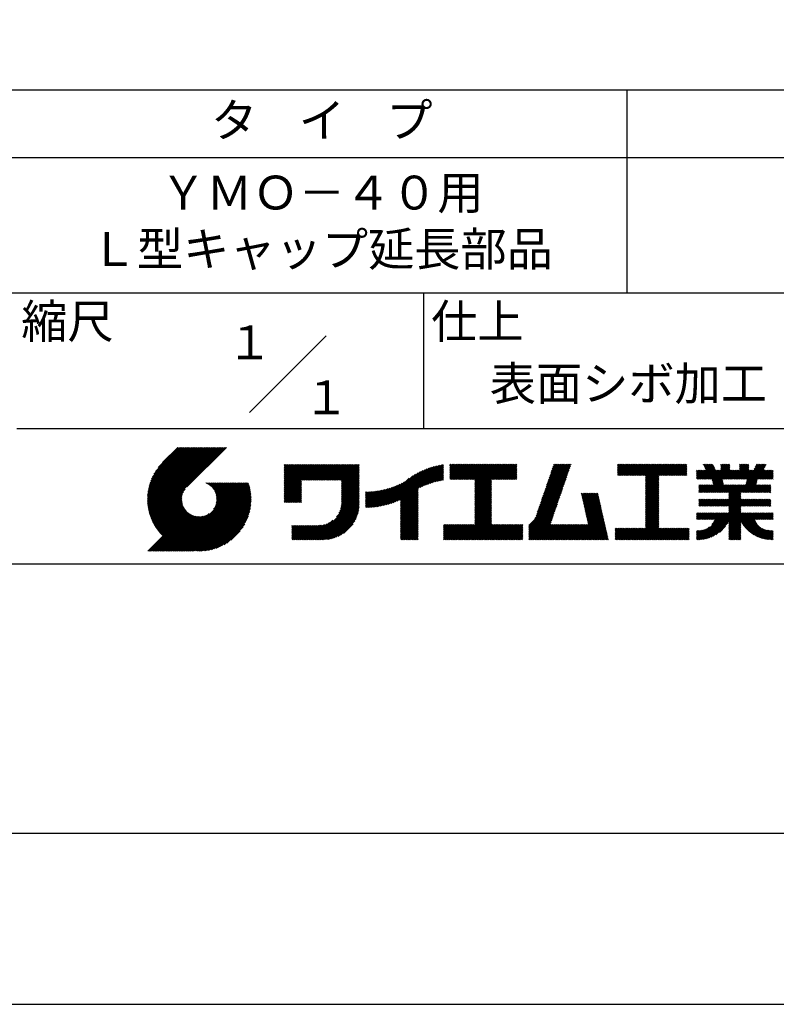
# Model space of a CAD drawing. Extents: x 0 to 210, y 0 to 297.
# Drawn here: x 110 to 166, y 0 to 73 of the extents above; entities that cross this region are included whole.
import ezdxf

# ---------------------------------------------------------------- set-up
doc = ezdxf.new("R2010")
doc.units = 0
doc.header["$LTSCALE"] = 0.4
doc.layers.get('DEFPOINTS').update_dxf_attribs({"linetype": 'CONTINUOUS'})
doc.layers.add('TITLE', color=7, linetype='CONTINUOUS')
doc.styles.get("Standard").update_dxf_attribs({"font": 'romans.shx', "bigfont": 'bigfont.shx'})

msp = doc.modelspace()

# ---------------------------------------------------------------- linework, layer by layer
at = {"layer": 'DEFPOINTS', "ltscale": 20}
msp.add_lwpolyline([(0, 0), (210, 0), (210, 297), (0, 297)], close=True, dxfattribs=at)
at = {"layer": 'TITLE'}
for p, q in [((20, 67.5), (199.75, 67.5)), ((154.875, 67.5), (154.875, 52.5)), ((20, 62.5), (199.75, 62.5)), ((20, 52.5), (199.75, 52.5)), ((139.875, 52.5), (139.875, 42.5)), ((127.047, 43.672), (132.703, 49.328)), ((109.875, 42.5), (199.75, 42.5)), ((119.501, 37.248), (123.356, 41.104)), ((119.501, 37.336), (123.269, 41.104)), ((119.502, 37.163), (123.444, 41.104)), ((119.503, 37.426), (123.182, 41.104)), ((119.506, 37.079), (123.531, 41.104)), ((119.508, 37.518), (123.094, 41.104)), ((119.511, 36.997), (123.618, 41.104)), ((119.515, 37.612), (123.007, 41.104)), ((119.518, 36.916), (123.705, 41.104)), ((119.525, 37.709), (122.92, 41.104)), ((119.526, 36.837), (123.793, 41.104)), ((119.536, 36.76), (123.88, 41.104)), ((119.538, 37.809), (122.833, 41.104)), ((119.547, 36.684), (123.967, 41.104)), ((119.554, 37.912), (122.745, 41.104)), ((119.559, 36.609), (124.055, 41.104)), ((119.573, 36.535), (124.142, 41.104)), ((119.573, 38.019), (122.658, 41.104)), ((119.588, 36.463), (124.229, 41.104)), ((119.597, 38.13), (122.571, 41.104)), ((119.604, 36.392), (124.316, 41.104)), ((119.622, 36.322), (124.404, 41.104)), ((119.625, 38.246), (122.483, 41.104)), ((119.64, 36.253), (124.491, 41.104)), ((119.659, 38.367), (122.396, 41.104)), ((119.66, 36.185), (124.578, 41.104)), ((119.68, 36.119), (124.665, 41.104)), ((119.699, 38.494), (122.309, 41.104)), ((119.702, 36.053), (124.753, 41.104)), ((119.724, 35.988), (124.84, 41.104)), ((119.748, 35.924), (124.927, 41.104)), ((119.748, 38.63), (122.222, 41.104)), ((119.772, 35.862), (125.015, 41.104)), ((119.797, 35.8), (125.102, 41.104)), ((119.806, 38.776), (122.134, 41.104)), ((119.824, 35.738), (125.189, 41.104)), ((119.851, 35.678), (125.276, 41.104)), ((119.878, 38.936), (122.047, 41.104)), ((119.971, 39.115), (121.96, 41.104)), ((120.096, 39.328), (121.872, 41.104)), ((120.302, 39.621), (121.785, 41.104)), ((121.742, 41.104), (120.621, 39.983)), ((125.338, 41.104), (122.419, 38.185)), ((129.593, 39.628), (129.81, 39.845)), ((129.593, 39.802), (129.636, 39.845)), ((129.593, 39.715), (129.723, 39.845)), ((129.593, 39.017), (130.421, 39.845)), ((129.593, 38.929), (130.509, 39.845)), ((129.593, 38.842), (130.596, 39.845)), ((129.593, 38.755), (130.683, 39.845)), ((129.593, 38.057), (131.382, 39.845)), ((129.593, 37.969), (131.469, 39.845)), ((129.593, 37.882), (131.556, 39.845)), ((129.593, 37.795), (131.643, 39.845)), ((129.593, 37.707), (131.731, 39.845)), ((129.593, 37.62), (131.818, 39.845)), ((129.593, 37.533), (131.905, 39.845)), ((129.593, 37.446), (131.993, 39.845)), ((129.593, 38.493), (130.945, 39.845)), ((129.593, 38.406), (131.032, 39.845)), ((129.593, 38.318), (131.12, 39.845)), ((129.593, 38.231), (131.207, 39.845)), ((129.593, 38.144), (131.294, 39.845)), ((129.593, 38.668), (130.771, 39.845)), ((129.593, 38.58), (130.858, 39.845)), ((129.593, 39.104), (130.334, 39.845)), ((129.593, 39.191), (130.247, 39.845)), ((129.593, 39.366), (130.072, 39.845)), ((129.593, 39.279), (130.16, 39.845)), ((129.593, 39.54), (129.898, 39.845)), ((129.593, 39.453), (129.985, 39.845)), ((130.924, 38.69), (132.08, 39.845)), ((131.012, 38.69), (132.167, 39.845)), ((131.099, 38.69), (132.254, 39.845)), ((131.186, 38.69), (132.342, 39.845)), ((131.274, 38.69), (132.429, 39.845)), ((131.361, 38.69), (132.516, 39.845)), ((131.448, 38.69), (132.604, 39.845)), ((131.535, 38.69), (132.691, 39.845)), ((131.623, 38.69), (132.778, 39.845)), ((131.71, 38.69), (132.865, 39.845)), ((131.797, 38.69), (132.953, 39.845)), ((131.885, 38.69), (133.04, 39.845)), ((131.972, 38.69), (133.127, 39.845)), ((132.059, 38.69), (133.215, 39.845)), ((132.146, 38.69), (133.302, 39.845)), ((132.234, 38.69), (133.389, 39.845)), ((132.321, 38.69), (133.476, 39.845)), ((132.408, 38.69), (133.564, 39.845)), ((132.496, 38.69), (133.651, 39.845)), ((132.583, 38.69), (133.738, 39.845)), ((132.67, 38.69), (133.826, 39.845)), ((132.757, 38.69), (133.913, 39.845)), ((132.845, 38.69), (134, 39.845)), ((132.932, 38.69), (134.087, 39.845)), ((133.019, 38.69), (134.175, 39.845)), ((133.107, 38.69), (134.262, 39.845)), ((133.194, 38.69), (134.349, 39.845)), ((133.281, 38.69), (134.437, 39.845)), ((133.368, 38.69), (134.524, 39.845)), ((133.456, 38.69), (134.611, 39.845)), ((133.543, 38.69), (134.698, 39.845)), ((133.63, 38.69), (134.786, 39.845)), ((133.718, 38.69), (134.873, 39.845)), ((133.805, 38.69), (134.96, 39.845)), ((133.823, 38.534), (135.135, 39.845)), ((133.823, 38.621), (135.048, 39.845)), ((133.823, 38.447), (135.139, 39.762)), ((133.823, 38.359), (135.139, 39.675)), ((133.823, 38.272), (135.139, 39.587)), ((133.823, 38.185), (135.139, 39.5)), ((133.823, 38.097), (135.139, 39.413)), ((133.823, 38.01), (135.139, 39.325)), ((137.246, 36.894), (139.666, 39.314)), ((137.371, 36.931), (139.829, 39.389)), ((137.5, 36.973), (139.982, 39.455)), ((137.635, 37.021), (140.127, 39.513)), ((137.776, 37.075), (140.266, 39.565)), ((137.925, 37.136), (140.399, 39.61)), ((138.082, 37.206), (140.527, 39.651)), ((138.178, 36.779), (141.221, 39.821)), ((138.178, 36.866), (141.113, 39.8)), ((138.178, 36.953), (141.002, 39.777)), ((138.178, 37.041), (140.888, 39.75)), ((138.178, 37.128), (140.771, 39.721)), ((138.178, 37.215), (140.651, 39.688)), ((139.626, 38.139), (141.327, 39.84)), ((139.791, 38.217), (141.36, 39.786)), ((139.946, 38.285), (141.36, 39.699)), ((140.093, 38.345), (141.36, 39.611)), ((140.234, 38.398), (141.36, 39.524)), ((140.368, 38.445), (141.36, 39.437)), ((140.497, 38.487), (141.36, 39.35)), ((140.622, 38.524), (141.36, 39.262)), ((141.813, 39.628), (142.04, 39.855)), ((141.813, 39.541), (142.128, 39.855)), ((141.813, 39.803), (141.866, 39.855)), ((141.813, 39.716), (141.953, 39.855)), ((141.813, 39.017), (142.651, 39.855)), ((141.813, 38.93), (142.739, 39.855)), ((141.813, 38.843), (142.826, 39.855)), ((141.813, 38.755), (142.913, 39.855)), ((141.813, 39.105), (142.564, 39.855)), ((141.813, 39.454), (142.215, 39.855)), ((141.813, 39.366), (142.302, 39.855)), ((141.813, 39.279), (142.39, 39.855)), ((141.813, 39.192), (142.477, 39.855)), ((141.888, 38.743), (143.001, 39.855)), ((141.976, 38.743), (143.088, 39.855)), ((142.063, 38.743), (143.175, 39.855)), ((142.15, 38.743), (143.262, 39.855)), ((142.238, 38.743), (143.35, 39.855)), ((142.325, 38.743), (143.437, 39.855)), ((142.412, 38.743), (143.524, 39.855)), ((142.499, 38.743), (143.612, 39.855)), ((142.587, 38.743), (143.699, 39.855)), ((142.674, 38.743), (143.786, 39.855)), ((142.761, 38.743), (143.873, 39.855)), ((142.849, 38.743), (143.961, 39.855)), ((142.936, 38.743), (144.048, 39.855)), ((143.023, 38.743), (144.135, 39.855)), ((143.11, 38.743), (144.223, 39.855)), ((143.198, 38.743), (144.31, 39.855)), ((143.285, 38.743), (144.397, 39.855)), ((143.372, 38.743), (144.484, 39.855)), ((143.46, 38.743), (144.572, 39.855)), ((143.547, 38.743), (144.659, 39.855)), ((143.634, 38.743), (144.746, 39.855)), ((143.662, 38.422), (145.095, 39.855)), ((143.662, 38.335), (145.183, 39.855)), ((143.662, 38.247), (145.27, 39.855)), ((143.662, 38.16), (145.357, 39.855)), ((143.662, 38.073), (145.445, 39.855)), ((143.662, 37.986), (145.532, 39.855)), ((143.662, 37.898), (145.619, 39.855)), ((143.662, 37.811), (145.706, 39.855)), ((143.662, 37.724), (145.794, 39.855)), ((143.662, 38.684), (144.834, 39.855)), ((143.662, 38.597), (144.921, 39.855)), ((143.662, 38.509), (145.008, 39.855)), ((143.662, 37.636), (145.881, 39.855)), ((143.662, 37.549), (145.968, 39.855)), ((144.943, 38.743), (146.056, 39.855)), ((145.031, 38.743), (146.143, 39.855)), ((145.118, 38.743), (146.23, 39.855)), ((145.205, 38.743), (146.317, 39.855)), ((145.293, 38.743), (146.405, 39.855)), ((145.38, 38.743), (146.492, 39.855)), ((145.467, 38.743), (146.579, 39.855)), ((145.554, 38.743), (146.667, 39.855)), ((145.642, 38.743), (146.754, 39.855)), ((145.729, 38.743), (146.755, 39.769)), ((145.816, 38.743), (146.755, 39.682)), ((145.904, 38.743), (146.755, 39.595)), ((145.991, 38.743), (146.755, 39.507)), ((146.078, 38.743), (146.755, 39.42)), ((146.165, 38.743), (146.755, 39.333)), ((146.253, 38.743), (146.755, 39.245)), ((148.644, 37.381), (150.583, 39.32)), ((148.69, 37.514), (150.629, 39.453)), ((148.736, 37.648), (150.674, 39.586)), ((148.782, 37.781), (150.72, 39.719)), ((148.828, 37.914), (150.766, 39.853)), ((148.873, 38.047), (150.682, 39.855)), ((148.919, 38.18), (150.594, 39.855)), ((148.965, 38.313), (150.507, 39.855)), ((149.011, 38.447), (150.42, 39.855)), ((149.057, 38.58), (150.332, 39.855)), ((149.103, 38.713), (150.245, 39.855)), ((149.149, 38.846), (150.158, 39.855)), ((149.195, 38.979), (150.071, 39.855)), ((149.24, 39.112), (149.983, 39.855)), ((149.286, 39.246), (149.896, 39.855)), ((149.332, 39.379), (149.809, 39.855)), ((149.378, 39.512), (149.721, 39.855)), ((149.424, 39.645), (149.634, 39.855)), ((149.47, 39.778), (149.547, 39.855)), ((154.204, 39.624), (154.435, 39.855)), ((154.204, 39.799), (154.26, 39.855)), ((154.204, 39.712), (154.348, 39.855)), ((154.204, 39.188), (154.871, 39.855)), ((154.204, 39.101), (154.959, 39.855)), ((154.204, 39.537), (154.522, 39.855)), ((154.204, 39.45), (154.609, 39.855)), ((154.204, 39.362), (154.697, 39.855)), ((154.204, 39.275), (154.784, 39.855)), ((154.22, 39.029), (155.046, 39.855)), ((154.307, 39.029), (155.133, 39.855)), ((154.394, 39.029), (155.22, 39.855)), ((154.482, 39.029), (155.308, 39.855)), ((154.569, 39.029), (155.395, 39.855)), ((154.656, 39.029), (155.482, 39.855)), ((154.744, 39.029), (155.57, 39.855)), ((154.831, 39.029), (155.657, 39.855)), ((154.918, 39.029), (155.744, 39.855)), ((155.005, 39.029), (155.831, 39.855)), ((155.093, 39.029), (155.919, 39.855)), ((155.18, 39.029), (156.006, 39.855)), ((155.267, 39.029), (156.093, 39.855)), ((155.355, 39.029), (156.181, 39.855)), ((155.442, 39.029), (156.268, 39.855)), ((155.529, 39.029), (156.355, 39.855)), ((155.616, 39.029), (156.442, 39.855)), ((155.704, 39.029), (156.53, 39.855)), ((155.791, 39.029), (156.617, 39.855)), ((155.878, 39.029), (156.704, 39.855)), ((155.966, 39.029), (156.792, 39.855)), ((156.053, 39.029), (156.879, 39.855)), ((156.14, 39.029), (156.966, 39.855)), ((156.227, 39.029), (157.053, 39.855)), ((156.257, 38.972), (157.141, 39.855)), ((156.257, 38.885), (157.228, 39.855)), ((156.257, 38.797), (157.315, 39.855)), ((156.257, 38.274), (157.839, 39.855)), ((156.257, 38.186), (157.926, 39.855)), ((156.257, 38.099), (158.014, 39.855)), ((156.257, 38.448), (157.664, 39.855)), ((156.257, 38.361), (157.752, 39.855)), ((156.257, 38.71), (157.403, 39.855)), ((156.257, 38.623), (157.49, 39.855)), ((156.257, 38.535), (157.577, 39.855)), ((157.275, 39.029), (158.101, 39.855)), ((157.362, 39.029), (158.188, 39.855)), ((157.449, 39.029), (158.275, 39.855)), ((157.537, 39.029), (158.363, 39.855)), ((157.624, 39.029), (158.45, 39.855)), ((157.711, 39.029), (158.537, 39.855)), ((157.798, 39.029), (158.625, 39.855)), ((157.886, 39.029), (158.712, 39.855)), ((157.973, 39.029), (158.799, 39.855)), ((158.06, 39.029), (158.886, 39.855)), ((158.148, 39.029), (158.974, 39.855)), ((158.235, 39.029), (159.061, 39.855)), ((158.322, 39.029), (159.148, 39.855)), ((158.409, 39.029), (159.236, 39.855)), ((158.497, 39.029), (159.306, 39.839)), ((158.584, 39.029), (159.306, 39.751)), ((158.671, 39.029), (159.306, 39.664)), ((158.759, 39.029), (159.306, 39.577)), ((158.846, 39.029), (159.306, 39.489)), ((158.933, 39.029), (159.306, 39.402)), ((159.02, 39.029), (159.306, 39.315)), ((160.015, 38.976), (160.453, 39.415)), ((160.015, 38.889), (160.541, 39.415)), ((160.015, 38.802), (160.628, 39.415)), ((160.015, 39.063), (160.366, 39.415)), ((160.015, 39.413), (160.017, 39.415)), ((160.015, 39.325), (160.104, 39.415)), ((160.015, 39.238), (160.192, 39.415)), ((160.015, 39.151), (160.279, 39.415)), ((160.063, 38.763), (160.715, 39.415)), ((160.15, 38.763), (161.238, 39.85)), ((160.238, 38.763), (161.266, 39.791)), ((160.325, 38.763), (161.294, 39.732)), ((160.412, 38.763), (161.322, 39.672)), ((160.5, 38.763), (161.35, 39.613)), ((160.532, 39.843), (160.545, 39.855)), ((160.56, 39.783), (160.632, 39.855)), ((160.587, 38.763), (161.378, 39.554)), ((160.588, 39.724), (160.719, 39.855)), ((160.616, 39.665), (160.807, 39.855)), ((160.644, 39.605), (160.894, 39.855)), ((160.672, 39.546), (160.981, 39.855)), ((160.674, 38.763), (161.406, 39.494)), ((160.7, 39.487), (161.069, 39.855)), ((160.728, 39.427), (161.156, 39.855)), ((160.73, 37.771), (162.486, 39.527)), ((160.761, 38.763), (161.434, 39.435)), ((160.818, 37.771), (162.486, 39.44)), ((160.849, 38.763), (161.501, 39.415)), ((160.905, 37.771), (162.548, 39.415)), ((160.936, 38.763), (161.588, 39.415)), ((161.023, 38.763), (161.675, 39.415)), ((161.11, 38.763), (161.763, 39.415)), ((161.178, 38.742), (162.29, 39.855)), ((161.192, 38.67), (162.378, 39.855)), ((161.207, 38.597), (162.465, 39.855)), ((161.221, 38.524), (162.486, 39.789)), ((161.236, 38.452), (162.486, 39.702)), ((161.25, 38.379), (162.486, 39.614)), ((161.816, 39.643), (162.029, 39.855)), ((161.816, 39.555), (162.116, 39.855)), ((161.816, 39.468), (162.203, 39.855)), ((161.816, 39.817), (161.854, 39.855)), ((161.816, 39.73), (161.941, 39.855)), ((161.983, 38.763), (162.635, 39.415)), ((162.071, 38.763), (162.723, 39.415)), ((162.157, 36.754), (165.086, 39.683)), ((162.158, 38.763), (162.81, 39.415)), ((162.244, 36.754), (165.008, 39.518)), ((162.245, 38.763), (162.897, 39.415)), ((162.332, 38.763), (162.985, 39.415)), ((162.42, 38.763), (163.072, 39.415)), ((162.507, 38.763), (163.159, 39.415)), ((162.594, 38.763), (163.687, 39.855)), ((162.682, 38.763), (163.774, 39.855)), ((162.769, 38.763), (163.862, 39.855)), ((162.856, 38.763), (163.878, 39.784)), ((162.943, 38.763), (163.878, 39.697)), ((163.031, 38.763), (163.878, 39.609)), ((163.118, 38.763), (163.878, 39.522)), ((163.205, 38.763), (163.878, 39.435)), ((163.208, 39.638), (163.425, 39.855)), ((163.208, 39.55), (163.512, 39.855)), ((163.208, 39.463), (163.6, 39.855)), ((163.208, 39.812), (163.251, 39.855)), ((163.208, 39.725), (163.338, 39.855)), ((163.293, 38.763), (163.945, 39.415)), ((163.349, 37.771), (164.992, 39.415)), ((163.38, 38.763), (164.032, 39.415)), ((163.436, 37.771), (165.079, 39.415)), ((163.467, 38.763), (164.119, 39.415)), ((163.523, 37.771), (165.167, 39.415)), ((163.554, 38.763), (164.207, 39.415)), ((163.642, 38.763), (164.734, 39.855)), ((163.67, 38.355), (165.164, 39.848)), ((163.692, 38.464), (165.084, 39.855)), ((163.714, 38.573), (164.996, 39.855)), ((163.729, 38.763), (164.822, 39.855)), ((163.736, 38.682), (164.909, 39.855)), ((164.289, 39.497), (164.647, 39.855)), ((164.367, 39.662), (164.56, 39.855)), ((164.445, 39.827), (164.473, 39.855)), ((164.602, 38.763), (165.254, 39.415)), ((164.689, 38.763), (165.341, 39.415)), ((164.776, 38.763), (165.429, 39.415)), ((164.864, 38.763), (165.516, 39.415)), ((164.951, 38.763), (165.603, 39.415)), ((165.038, 38.763), (165.679, 39.403)), ((165.126, 38.763), (165.679, 39.316)), ((129.593, 37.358), (130.873, 38.638)), ((129.593, 37.271), (130.873, 38.551)), ((133.823, 37.923), (135.139, 39.238)), ((133.823, 37.836), (135.139, 39.151)), ((133.823, 37.748), (135.139, 39.064)), ((133.823, 37.661), (135.139, 38.976)), ((133.823, 37.574), (135.139, 38.889)), ((133.823, 37.486), (135.139, 38.802)), ((133.823, 37.399), (135.139, 38.714)), ((133.823, 37.312), (135.139, 38.627)), ((133.823, 37.225), (135.139, 38.54)), ((136.675, 36.759), (138.484, 38.568)), ((136.783, 36.78), (138.829, 38.826)), ((136.894, 36.804), (139.084, 38.994)), ((137.008, 36.83), (139.299, 39.122)), ((137.125, 36.86), (139.491, 39.226)), ((140.743, 38.558), (141.36, 39.175)), ((140.861, 38.588), (141.36, 39.088)), ((140.975, 38.615), (141.36, 39)), ((141.087, 38.64), (141.36, 38.913)), ((141.195, 38.661), (141.36, 38.826)), ((141.302, 38.68), (141.36, 38.739)), ((143.662, 37.462), (144.906, 38.706)), ((143.662, 37.375), (144.906, 38.619)), ((143.662, 37.287), (144.906, 38.532)), ((146.34, 38.743), (146.755, 39.158)), ((146.427, 38.743), (146.755, 39.071)), ((146.515, 38.743), (146.755, 38.984)), ((146.602, 38.743), (146.755, 38.896)), ((146.689, 38.743), (146.755, 38.809)), ((148.369, 36.582), (150.307, 38.521)), ((148.415, 36.715), (150.353, 38.654)), ((148.461, 36.849), (150.399, 38.787)), ((148.506, 36.982), (150.445, 38.92)), ((148.552, 37.115), (150.491, 39.054)), ((148.598, 37.248), (150.537, 39.187)), ((156.257, 38.012), (157.253, 39.007)), ((156.257, 37.924), (157.253, 38.92)), ((156.257, 37.837), (157.253, 38.833)), ((156.257, 37.75), (157.253, 38.745)), ((156.257, 37.663), (157.253, 38.658)), ((156.257, 37.575), (157.253, 38.571)), ((159.108, 39.029), (159.306, 39.228)), ((159.195, 39.029), (159.306, 39.14)), ((159.282, 39.029), (159.306, 39.053)), ((160.992, 37.771), (161.949, 38.728)), ((161.079, 37.771), (161.963, 38.655)), ((161.167, 37.771), (161.978, 38.582)), ((163.611, 37.771), (164.499, 38.66)), ((163.698, 37.771), (164.478, 38.551)), ((165.213, 38.763), (165.679, 39.228)), ((165.3, 38.763), (165.679, 39.141)), ((165.387, 38.763), (165.679, 39.054)), ((165.475, 38.763), (165.679, 38.967)), ((165.562, 38.763), (165.679, 38.879)), ((165.649, 38.763), (165.679, 38.792)), ((119.879, 35.619), (122.28, 38.021)), ((119.907, 35.56), (122.161, 37.814)), ((121.376, 33.451), (126.413, 38.487)), ((121.464, 33.451), (126.5, 38.487)), ((121.551, 33.451), (126.587, 38.487)), ((121.638, 33.451), (126.675, 38.487)), ((121.726, 33.451), (126.762, 38.487)), ((121.813, 33.451), (126.849, 38.487)), ((121.9, 33.451), (126.937, 38.487)), ((121.987, 33.451), (126.974, 38.437)), ((122.075, 33.451), (126.994, 38.37)), ((122.162, 33.451), (127.014, 38.303)), ((122.249, 33.451), (127.032, 38.234)), ((122.337, 33.451), (127.05, 38.164)), ((122.424, 33.451), (127.066, 38.093)), ((122.511, 33.451), (127.081, 38.021)), ((122.598, 33.451), (127.095, 37.947)), ((122.686, 33.451), (127.107, 37.872)), ((122.773, 33.451), (127.118, 37.796)), ((123.784, 38.477), (123.794, 38.487)), ((123.846, 38.452), (123.882, 38.487)), ((123.905, 38.424), (123.969, 38.487)), ((123.962, 38.393), (124.056, 38.487)), ((124.017, 38.36), (124.143, 38.487)), ((124.069, 38.325), (124.231, 38.487)), ((124.119, 38.288), (124.318, 38.487)), ((124.167, 38.249), (124.405, 38.487)), ((124.212, 38.207), (124.493, 38.487)), ((124.256, 38.163), (124.58, 38.487)), ((124.298, 38.118), (124.667, 38.487)), ((124.337, 38.07), (124.754, 38.487)), ((124.374, 38.02), (124.842, 38.487)), ((124.377, 36.539), (126.326, 38.487)), ((124.41, 37.968), (124.929, 38.487)), ((124.442, 37.913), (125.016, 38.487)), ((124.473, 37.857), (125.104, 38.487)), ((124.495, 36.743), (126.238, 38.487)), ((124.501, 37.797), (125.191, 38.487)), ((124.526, 37.735), (125.278, 38.487)), ((124.549, 37.671), (125.365, 38.487)), ((124.55, 36.886), (126.151, 38.487)), ((124.569, 37.603), (125.453, 38.487)), ((124.582, 37.005), (126.064, 38.487)), ((124.585, 37.532), (125.54, 38.487)), ((124.598, 37.458), (125.627, 38.487)), ((124.6, 37.111), (125.976, 38.487)), ((124.607, 37.379), (125.715, 38.487)), ((124.609, 37.207), (125.889, 38.487)), ((124.611, 37.296), (125.802, 38.487)), ((129.593, 37.184), (130.873, 38.464)), ((129.593, 37.096), (130.873, 38.376)), ((129.621, 37.037), (130.873, 38.289)), ((129.708, 37.037), (130.873, 38.202)), ((129.795, 37.037), (130.873, 38.114)), ((129.882, 37.037), (130.873, 38.027)), ((129.97, 37.037), (130.873, 37.94)), ((130.057, 37.037), (130.873, 37.853)), ((133.7, 36.403), (135.139, 37.842)), ((133.748, 36.538), (135.139, 37.929)), ((133.78, 36.658), (135.139, 38.016)), ((133.802, 36.766), (135.139, 38.103)), ((133.815, 36.867), (135.139, 38.191)), ((133.822, 36.961), (135.139, 38.278)), ((133.823, 37.137), (135.139, 38.453)), ((133.823, 37.05), (135.139, 38.365)), ((135.601, 36.733), (136.809, 37.941)), ((135.601, 36.82), (136.7, 37.919)), ((135.601, 36.907), (136.594, 37.9)), ((135.601, 36.995), (136.49, 37.884)), ((135.601, 37.082), (136.389, 37.869)), ((135.601, 37.169), (136.289, 37.857)), ((135.601, 37.256), (136.191, 37.847)), ((135.601, 37.344), (136.095, 37.838)), ((135.601, 37.431), (136.001, 37.831)), ((135.601, 37.518), (135.909, 37.826)), ((135.601, 37.605), (135.818, 37.822)), ((135.601, 37.693), (135.728, 37.82)), ((135.601, 37.78), (135.64, 37.819)), ((135.619, 36.663), (136.921, 37.965)), ((135.707, 36.664), (137.035, 37.992)), ((135.796, 36.666), (137.153, 38.023)), ((135.887, 36.669), (137.275, 38.057)), ((135.979, 36.674), (137.401, 38.096)), ((136.073, 36.681), (137.532, 38.14)), ((136.168, 36.689), (137.668, 38.189)), ((136.266, 36.699), (137.811, 38.244)), ((136.365, 36.711), (137.961, 38.307)), ((136.466, 36.725), (138.121, 38.38)), ((136.569, 36.741), (138.293, 38.465)), ((138.178, 36.692), (139.494, 38.007)), ((138.178, 36.604), (139.494, 37.92)), ((138.178, 36.517), (139.494, 37.832)), ((143.662, 37.2), (144.906, 38.444)), ((143.662, 37.113), (144.906, 38.357)), ((143.662, 37.025), (144.906, 38.27)), ((143.662, 36.938), (144.906, 38.182)), ((143.662, 36.851), (144.906, 38.095)), ((143.662, 36.764), (144.906, 38.008)), ((143.662, 36.676), (144.906, 37.921)), ((143.662, 36.589), (144.906, 37.833)), ((148.084, 35.861), (150.078, 37.855)), ((148.185, 36.05), (150.124, 37.988)), ((148.231, 36.183), (150.17, 38.121)), ((148.277, 36.316), (150.216, 38.255)), ((148.323, 36.449), (150.262, 38.388)), ((156.257, 37.488), (157.253, 38.483)), ((156.257, 37.401), (157.253, 38.396)), ((156.257, 37.313), (157.253, 38.309)), ((156.257, 37.226), (157.253, 38.222)), ((156.257, 37.139), (157.253, 38.134)), ((156.257, 37.052), (157.253, 38.047)), ((156.257, 36.964), (157.253, 37.96)), ((156.257, 36.877), (157.253, 37.872)), ((160.193, 38.019), (160.519, 38.345)), ((160.193, 37.932), (160.606, 38.345)), ((160.193, 37.845), (160.693, 38.345)), ((160.193, 38.106), (160.431, 38.345)), ((160.193, 38.281), (160.257, 38.345)), ((160.193, 38.194), (160.344, 38.345)), ((160.207, 37.771), (160.78, 38.345)), ((160.294, 37.771), (160.868, 38.345)), ((160.381, 37.771), (160.955, 38.345)), ((160.468, 37.771), (161.042, 38.345)), ((160.556, 37.771), (161.13, 38.345)), ((160.643, 37.771), (161.217, 38.345)), ((161.254, 37.771), (161.992, 38.51)), ((161.341, 37.771), (162.007, 38.437)), ((161.429, 37.771), (162.021, 38.364)), ((161.516, 37.771), (162.09, 38.345)), ((161.603, 37.771), (162.177, 38.345)), ((161.69, 37.771), (162.264, 38.345)), ((161.778, 37.771), (162.352, 38.345)), ((161.865, 37.771), (162.439, 38.345)), ((161.895, 36.754), (163.486, 38.345)), ((161.952, 37.771), (162.526, 38.345)), ((161.982, 36.754), (163.574, 38.345)), ((162.04, 37.771), (162.613, 38.345)), ((162.07, 36.754), (163.661, 38.345)), ((162.127, 37.771), (162.701, 38.345)), ((162.214, 37.771), (162.788, 38.345)), ((162.301, 37.771), (162.875, 38.345)), ((162.389, 37.771), (162.963, 38.345)), ((162.402, 37.61), (163.137, 38.345)), ((162.402, 37.523), (163.224, 38.345)), ((162.402, 37.436), (163.312, 38.345)), ((162.402, 37.349), (163.399, 38.345)), ((162.402, 37.698), (163.05, 38.345)), ((163.785, 37.771), (164.456, 38.442)), ((163.872, 37.771), (164.446, 38.345)), ((163.96, 37.771), (164.534, 38.345)), ((164.047, 37.771), (164.621, 38.345)), ((164.134, 37.771), (164.708, 38.345)), ((164.222, 37.771), (164.796, 38.345)), ((164.309, 37.771), (164.883, 38.345)), ((164.396, 37.771), (164.97, 38.345)), ((164.483, 37.771), (165.057, 38.345)), ((164.571, 37.771), (165.145, 38.345)), ((164.658, 37.771), (165.232, 38.345)), ((164.745, 37.771), (165.319, 38.345)), ((164.833, 37.771), (165.407, 38.345)), ((164.92, 37.771), (165.494, 38.345)), ((165.007, 37.771), (165.501, 38.265)), ((165.094, 37.771), (165.501, 38.178)), ((165.182, 37.771), (165.501, 38.091)), ((165.269, 37.771), (165.501, 38.003)), ((165.356, 37.771), (165.501, 37.916)), ((165.444, 37.771), (165.501, 37.829)), ((119.937, 35.503), (122.105, 37.671)), ((119.967, 35.446), (122.073, 37.551)), ((119.999, 35.39), (122.054, 37.446)), ((120.031, 35.334), (122.045, 37.349)), ((120.063, 35.28), (122.043, 37.26)), ((120.097, 35.226), (122.047, 37.177)), ((120.131, 35.173), (122.056, 37.098)), ((122.86, 33.451), (127.128, 37.719)), ((122.965, 33.468), (127.137, 37.64)), ((123.045, 33.461), (127.143, 37.559)), ((123.127, 33.456), (127.149, 37.477)), ((123.211, 33.453), (127.161, 37.402)), ((123.297, 33.451), (127.154, 37.308)), ((123.384, 33.451), (127.153, 37.22)), ((123.474, 33.454), (127.151, 37.13)), ((130.144, 37.037), (130.873, 37.765)), ((130.232, 37.037), (130.873, 37.678)), ((130.319, 37.037), (130.873, 37.591)), ((130.406, 37.037), (130.873, 37.503)), ((130.493, 37.037), (130.873, 37.416)), ((130.581, 37.037), (130.873, 37.329)), ((130.668, 37.037), (130.873, 37.242)), ((130.755, 37.037), (130.873, 37.154)), ((130.843, 37.037), (130.873, 37.067)), ((131.85, 34.291), (135.139, 37.58)), ((131.937, 34.291), (135.139, 37.492)), ((132.024, 34.291), (135.139, 37.405)), ((132.112, 34.291), (135.139, 37.318)), ((132.199, 34.291), (135.139, 37.231)), ((132.286, 34.291), (135.139, 37.143)), ((133.453, 35.981), (135.139, 37.667)), ((133.623, 36.238), (135.139, 37.754)), ((138.178, 36.43), (139.494, 37.745)), ((138.178, 36.342), (139.494, 37.658)), ((138.178, 36.255), (139.494, 37.57)), ((138.178, 36.168), (139.494, 37.483)), ((138.178, 36.081), (139.494, 37.396)), ((138.178, 35.993), (139.494, 37.309)), ((138.178, 35.906), (139.494, 37.221)), ((138.178, 35.819), (139.494, 37.134)), ((143.662, 36.502), (144.906, 37.746)), ((143.662, 36.414), (144.906, 37.659)), ((143.662, 36.327), (144.906, 37.571)), ((143.662, 36.24), (144.906, 37.484)), ((143.662, 36.153), (144.906, 37.397)), ((143.662, 36.065), (144.906, 37.31)), ((143.662, 35.978), (144.906, 37.222)), ((143.662, 35.891), (144.906, 37.135)), ((147.648, 35.338), (150.032, 37.722)), ((147.648, 35.251), (149.986, 37.589)), ((147.648, 35.163), (149.94, 37.456)), ((147.648, 35.076), (149.894, 37.322)), ((147.648, 34.989), (149.849, 37.189)), ((151.529, 37.648), (151.598, 37.717)), ((151.545, 37.577), (151.685, 37.717)), ((151.562, 37.506), (151.773, 37.717)), ((151.578, 37.435), (151.86, 37.717)), ((151.594, 37.363), (151.947, 37.717)), ((151.61, 37.292), (152.034, 37.717)), ((151.626, 37.221), (152.122, 37.717)), ((151.642, 37.15), (152.209, 37.717)), ((151.659, 37.079), (152.296, 37.717)), ((151.675, 37.008), (152.384, 37.717)), ((151.691, 36.937), (152.471, 37.717)), ((151.707, 36.866), (152.558, 37.717)), ((151.723, 36.795), (152.645, 37.717)), ((151.74, 36.724), (152.733, 37.717)), ((151.756, 36.652), (152.759, 37.655)), ((151.772, 36.581), (152.775, 37.584)), ((151.788, 36.51), (152.791, 37.513)), ((151.804, 36.439), (152.807, 37.442)), ((151.82, 36.368), (152.823, 37.371)), ((151.837, 36.297), (152.839, 37.3)), ((151.853, 36.226), (152.856, 37.229)), ((151.869, 36.155), (152.872, 37.158)), ((151.885, 36.084), (152.888, 37.086)), ((156.257, 36.79), (157.253, 37.785)), ((156.257, 36.702), (157.253, 37.698)), ((156.257, 36.615), (157.253, 37.611)), ((156.257, 36.528), (157.253, 37.523)), ((156.257, 36.441), (157.253, 37.436)), ((156.257, 36.353), (157.253, 37.349)), ((156.257, 36.266), (157.253, 37.261)), ((156.257, 36.179), (157.253, 37.174)), ((156.257, 36.091), (157.253, 37.087)), ((160.193, 37.059), (160.409, 37.276)), ((160.193, 36.972), (160.496, 37.276)), ((160.193, 36.884), (160.584, 37.276)), ((160.193, 36.797), (160.671, 37.276)), ((160.193, 37.234), (160.235, 37.276)), ((160.193, 37.146), (160.322, 37.276)), ((160.237, 36.754), (160.758, 37.276)), ((160.324, 36.754), (160.846, 37.276)), ((160.411, 36.754), (160.933, 37.276)), ((160.498, 36.754), (161.02, 37.276)), ((160.504, 34.316), (163.464, 37.276)), ((160.586, 36.754), (161.107, 37.276)), ((160.609, 34.333), (163.551, 37.276)), ((160.673, 36.754), (161.195, 37.276)), ((160.719, 34.356), (163.639, 37.276)), ((160.76, 36.754), (161.282, 37.276)), ((160.836, 34.386), (163.726, 37.276)), ((160.848, 36.754), (161.369, 37.276)), ((160.935, 36.754), (161.457, 37.276)), ((161.022, 36.754), (161.544, 37.276)), ((161.109, 36.754), (161.631, 37.276)), ((161.197, 36.754), (161.718, 37.276)), ((161.284, 36.754), (161.806, 37.276)), ((161.371, 36.754), (161.893, 37.276)), ((161.459, 36.754), (161.98, 37.276)), ((161.546, 36.754), (162.068, 37.276)), ((161.633, 36.754), (162.155, 37.276)), ((161.72, 36.754), (162.242, 37.276)), ((161.808, 36.754), (162.329, 37.276)), ((162.331, 36.754), (163.291, 37.714)), ((162.402, 36.738), (163.291, 37.626)), ((162.402, 36.65), (163.291, 37.539)), ((162.402, 36.563), (163.291, 37.452)), ((162.402, 36.476), (163.291, 37.365)), ((162.402, 36.389), (163.291, 37.277)), ((162.402, 36.301), (163.377, 37.276)), ((163.292, 36.754), (163.813, 37.276)), ((163.379, 36.754), (163.901, 37.276)), ((163.466, 36.754), (163.988, 37.276)), ((163.553, 36.754), (164.075, 37.276)), ((163.641, 36.754), (164.162, 37.276)), ((163.728, 36.754), (164.25, 37.276)), ((163.815, 36.754), (164.337, 37.276)), ((163.903, 36.754), (164.424, 37.276)), ((163.99, 36.754), (164.512, 37.276)), ((164.077, 36.754), (164.599, 37.276)), ((164.164, 36.754), (164.686, 37.276)), ((164.252, 36.754), (164.773, 37.276)), ((164.339, 36.754), (164.861, 37.276)), ((164.426, 36.754), (164.948, 37.276)), ((164.514, 36.754), (165.035, 37.276)), ((164.601, 36.754), (165.123, 37.276)), ((164.688, 36.754), (165.21, 37.276)), ((164.775, 36.754), (165.297, 37.276)), ((164.863, 36.754), (165.384, 37.276)), ((164.95, 36.754), (165.472, 37.276)), ((165.037, 36.754), (165.501, 37.218)), ((165.125, 36.754), (165.501, 37.13)), ((119.544, 33.451), (122.441, 36.348)), ((120.166, 35.121), (122.069, 37.023)), ((120.202, 35.069), (122.085, 36.953)), ((120.238, 35.019), (122.105, 36.885)), ((120.276, 34.968), (122.127, 36.82)), ((120.314, 34.919), (122.153, 36.759)), ((120.352, 34.871), (122.181, 36.699)), ((120.392, 34.823), (122.211, 36.642)), ((120.432, 34.775), (122.244, 36.588)), ((120.473, 34.729), (122.279, 36.536)), ((120.514, 34.683), (122.317, 36.486)), ((120.556, 34.638), (122.356, 36.438)), ((120.599, 34.594), (122.398, 36.392)), ((123.566, 33.458), (127.146, 37.039)), ((123.66, 33.465), (127.139, 36.944)), ((123.757, 33.475), (127.129, 36.847)), ((123.857, 33.488), (127.117, 36.747)), ((123.961, 33.504), (127.101, 36.644)), ((124.067, 33.523), (127.081, 36.537)), ((124.178, 33.547), (127.058, 36.426)), ((132.373, 34.291), (135.139, 37.056)), ((132.461, 34.291), (135.139, 36.969)), ((132.549, 34.292), (135.138, 36.88)), ((132.641, 34.296), (135.133, 36.789)), ((132.736, 34.304), (135.126, 36.694)), ((132.835, 34.315), (135.114, 36.595)), ((132.938, 34.332), (135.098, 36.491)), ((133.047, 34.353), (135.076, 36.382)), ((138.178, 35.731), (139.494, 37.047)), ((138.178, 35.644), (139.494, 36.959)), ((138.178, 35.557), (139.494, 36.872)), ((138.178, 35.47), (139.494, 36.785)), ((138.178, 35.382), (139.494, 36.698)), ((138.178, 35.295), (139.494, 36.61)), ((138.178, 35.208), (139.494, 36.523)), ((138.178, 35.12), (139.494, 36.436)), ((138.178, 35.033), (139.494, 36.348)), ((142.586, 34.291), (144.906, 36.611)), ((142.673, 34.291), (144.906, 36.524)), ((142.76, 34.291), (144.906, 36.437)), ((142.848, 34.291), (144.906, 36.349)), ((143.662, 35.803), (144.906, 37.048)), ((143.662, 35.716), (144.906, 36.96)), ((143.662, 35.629), (144.906, 36.873)), ((143.662, 35.542), (144.906, 36.786)), ((143.662, 35.454), (144.906, 36.699)), ((147.648, 34.902), (149.803, 37.056)), ((147.648, 34.814), (149.757, 36.923)), ((147.648, 34.727), (149.711, 36.79)), ((147.648, 34.64), (149.665, 36.657)), ((147.648, 34.552), (149.619, 36.523)), ((147.648, 34.465), (149.573, 36.39)), ((150.965, 34.291), (153.05, 36.375)), ((151.901, 36.013), (152.904, 37.015)), ((151.918, 35.941), (152.92, 36.944)), ((151.934, 35.87), (152.937, 36.873)), ((151.95, 35.799), (152.953, 36.802)), ((151.966, 35.728), (152.969, 36.731)), ((151.982, 35.657), (152.985, 36.66)), ((151.998, 35.586), (153.001, 36.589)), ((152.015, 35.515), (153.017, 36.518)), ((152.031, 35.444), (153.034, 36.447)), ((156.257, 36.004), (157.253, 37)), ((156.257, 35.917), (157.253, 36.912)), ((156.257, 35.83), (157.253, 36.825)), ((156.257, 35.742), (157.253, 36.738)), ((156.257, 35.655), (157.253, 36.65)), ((156.257, 35.568), (157.253, 36.563)), ((156.257, 35.48), (157.253, 36.476)), ((156.257, 35.393), (157.253, 36.389)), ((160.962, 34.425), (163.291, 36.754)), ((161.101, 34.476), (163.291, 36.666)), ((161.257, 34.545), (163.291, 36.579)), ((162.402, 35.603), (163.291, 36.492)), ((162.402, 35.516), (163.291, 36.404)), ((165.212, 36.754), (165.501, 37.043)), ((165.299, 36.754), (165.501, 36.956)), ((165.386, 36.754), (165.501, 36.869)), ((165.474, 36.754), (165.501, 36.781)), ((119.631, 33.451), (122.487, 36.307)), ((119.718, 33.451), (122.535, 36.267)), ((119.805, 33.451), (122.585, 36.23)), ((119.893, 33.451), (122.637, 36.195)), ((119.98, 33.451), (122.691, 36.162)), ((120.067, 33.451), (122.748, 36.132)), ((120.155, 33.451), (122.807, 36.104)), ((120.242, 33.451), (122.869, 36.078)), ((120.329, 33.451), (122.934, 36.055)), ((120.416, 33.451), (123.001, 36.036)), ((120.504, 33.451), (123.072, 36.019)), ((120.591, 33.451), (123.147, 36.006)), ((120.678, 33.451), (123.225, 35.998)), ((120.766, 33.451), (123.308, 35.994)), ((120.853, 33.451), (123.398, 35.996)), ((120.94, 33.451), (123.494, 36.005)), ((121.027, 33.451), (123.599, 36.023)), ((121.115, 33.451), (123.719, 36.055)), ((121.202, 33.451), (123.861, 36.11)), ((121.289, 33.451), (124.066, 36.228)), ((124.294, 33.575), (127.03, 36.311)), ((124.415, 33.609), (126.996, 36.19)), ((124.542, 33.649), (126.956, 36.062)), ((124.678, 33.697), (126.907, 35.927)), ((124.823, 33.756), (126.849, 35.781)), ((124.983, 33.828), (126.777, 35.622)), ((131.762, 34.291), (133.191, 35.719)), ((133.163, 34.381), (135.048, 36.267)), ((133.286, 34.418), (135.012, 36.143)), ((133.42, 34.465), (134.965, 36.009)), ((133.57, 34.527), (134.903, 35.86)), ((133.743, 34.613), (134.817, 35.686)), ((138.178, 34.946), (139.494, 36.261)), ((138.178, 34.859), (139.494, 36.174)), ((138.178, 34.771), (139.494, 36.087)), ((138.178, 34.684), (139.494, 35.999)), ((138.178, 34.597), (139.494, 35.912)), ((138.178, 34.509), (139.494, 35.825)), ((138.178, 34.422), (139.494, 35.737)), ((138.178, 34.335), (139.494, 35.65)), ((142.935, 34.291), (144.906, 36.262)), ((143.022, 34.291), (144.906, 36.175)), ((143.109, 34.291), (144.906, 36.088)), ((143.197, 34.291), (144.906, 36)), ((143.284, 34.291), (144.906, 35.913)), ((143.371, 34.291), (144.906, 35.826)), ((143.459, 34.291), (144.906, 35.738)), ((143.546, 34.291), (144.906, 35.651)), ((147.648, 34.378), (149.527, 36.257)), ((147.648, 34.291), (149.482, 36.124)), ((147.736, 34.291), (149.436, 35.991)), ((147.823, 34.291), (149.39, 35.858)), ((147.91, 34.291), (149.344, 35.724)), ((151.052, 34.291), (153.066, 36.304)), ((151.14, 34.291), (153.082, 36.233)), ((151.227, 34.291), (153.098, 36.162)), ((151.314, 34.291), (153.115, 36.091)), ((151.401, 34.291), (153.131, 36.02)), ((151.489, 34.291), (153.147, 35.949)), ((151.576, 34.291), (153.163, 35.878)), ((151.663, 34.291), (153.179, 35.807)), ((151.751, 34.291), (153.195, 35.735)), ((151.838, 34.291), (153.212, 35.664)), ((155.417, 34.291), (157.253, 36.127)), ((155.504, 34.291), (157.253, 36.039)), ((155.591, 34.291), (157.253, 35.952)), ((155.678, 34.291), (157.253, 35.865)), ((155.766, 34.291), (157.253, 35.778)), ((155.853, 34.291), (157.253, 35.69)), ((156.257, 35.306), (157.253, 36.301)), ((156.257, 35.219), (157.253, 36.214)), ((160.015, 35.921), (160.378, 36.284)), ((160.015, 35.834), (160.465, 36.284)), ((160.015, 36.183), (160.116, 36.284)), ((160.015, 36.096), (160.203, 36.284)), ((160.015, 36.008), (160.291, 36.284)), ((160.015, 36.27), (160.029, 36.284)), ((160.057, 35.789), (160.553, 36.284)), ((160.13, 34.291), (162.124, 36.284)), ((160.144, 35.789), (160.64, 36.284)), ((160.218, 34.291), (162.211, 36.284)), ((160.232, 35.789), (160.727, 36.284)), ((160.309, 34.296), (162.298, 36.284)), ((160.319, 35.789), (160.814, 36.284)), ((160.405, 34.304), (162.386, 36.284)), ((160.406, 35.789), (160.902, 36.284)), ((160.493, 35.789), (160.989, 36.284)), ((160.581, 35.789), (161.076, 36.284)), ((160.668, 35.789), (161.164, 36.284)), ((160.755, 35.789), (161.251, 36.284)), ((160.843, 35.789), (161.338, 36.284)), ((160.93, 35.789), (161.425, 36.284)), ((161.017, 35.789), (161.513, 36.284)), ((161.104, 35.789), (161.6, 36.284)), ((161.152, 35.4), (162.036, 36.284)), ((161.192, 35.789), (161.687, 36.284)), ((161.279, 35.789), (161.775, 36.284)), ((161.302, 35.638), (161.949, 36.284)), ((161.359, 35.782), (161.862, 36.284)), ((162.402, 35.428), (163.291, 36.317)), ((162.402, 34.817), (163.869, 36.284)), ((162.402, 34.992), (163.695, 36.284)), ((162.402, 34.905), (163.782, 36.284)), ((162.402, 35.341), (163.346, 36.284)), ((162.402, 35.254), (163.433, 36.284)), ((162.402, 35.167), (163.52, 36.284)), ((162.402, 35.079), (163.608, 36.284)), ((162.402, 34.73), (163.291, 35.619)), ((163.3, 35.627), (163.957, 36.284)), ((163.331, 35.571), (164.044, 36.284)), ((163.364, 35.517), (164.131, 36.284)), ((163.397, 35.463), (164.219, 36.284)), ((163.432, 35.411), (164.306, 36.284)), ((163.468, 35.359), (164.393, 36.284)), ((163.505, 35.309), (164.48, 36.284)), ((163.543, 35.26), (164.568, 36.284)), ((163.582, 35.212), (164.655, 36.284)), ((163.622, 35.165), (164.742, 36.284)), ((163.664, 35.119), (164.333, 35.788)), ((163.706, 35.074), (164.355, 35.723)), ((163.749, 35.03), (164.381, 35.661)), ((164.334, 35.789), (164.83, 36.284)), ((164.421, 35.789), (164.917, 36.284)), ((164.509, 35.789), (165.004, 36.284)), ((164.596, 35.789), (165.091, 36.284)), ((164.683, 35.789), (165.179, 36.284)), ((164.77, 35.789), (165.266, 36.284)), ((164.858, 35.789), (165.353, 36.284)), ((164.945, 35.789), (165.441, 36.284)), ((165.032, 35.789), (165.528, 36.284)), ((165.12, 35.789), (165.615, 36.284)), ((165.207, 35.789), (165.679, 36.261)), ((165.294, 35.789), (165.679, 36.173)), ((165.381, 35.789), (165.679, 36.086)), ((165.469, 35.789), (165.679, 35.999)), ((165.556, 35.789), (165.679, 35.912)), ((165.643, 35.789), (165.679, 35.824)), ((125.162, 33.919), (126.685, 35.443)), ((125.374, 34.044), (126.56, 35.23)), ((125.665, 34.248), (126.356, 34.939)), ((130.162, 34.872), (130.638, 35.348)), ((130.162, 34.785), (130.725, 35.348)), ((130.162, 34.698), (130.812, 35.348)), ((130.162, 34.61), (130.9, 35.348)), ((130.162, 34.523), (130.987, 35.348)), ((130.162, 34.436), (131.074, 35.348)), ((130.162, 34.348), (131.161, 35.348)), ((130.162, 35.134), (130.376, 35.348)), ((130.162, 35.047), (130.463, 35.348)), ((130.162, 34.959), (130.55, 35.348)), ((130.162, 35.309), (130.201, 35.348)), ((130.162, 35.221), (130.289, 35.348)), ((130.191, 34.291), (131.249, 35.348)), ((130.279, 34.291), (131.336, 35.348)), ((130.366, 34.291), (131.423, 35.348)), ((130.453, 34.291), (131.511, 35.348)), ((130.54, 34.291), (131.598, 35.348)), ((130.628, 34.291), (131.685, 35.348)), ((130.715, 34.291), (131.772, 35.348)), ((130.802, 34.291), (131.86, 35.348)), ((130.89, 34.291), (131.947, 35.348)), ((130.977, 34.291), (132.034, 35.348)), ((131.064, 34.291), (132.122, 35.348)), ((131.151, 34.291), (132.211, 35.35)), ((131.239, 34.291), (132.305, 35.357)), ((131.326, 34.291), (132.405, 35.37)), ((131.413, 34.291), (132.514, 35.391)), ((131.501, 34.291), (132.633, 35.423)), ((131.588, 34.291), (132.769, 35.472)), ((131.675, 34.291), (132.933, 35.549)), ((133.965, 34.747), (134.682, 35.465)), ((138.221, 34.291), (139.494, 35.563)), ((138.309, 34.291), (139.494, 35.476)), ((138.396, 34.291), (139.494, 35.388)), ((138.483, 34.291), (139.494, 35.301)), ((138.571, 34.291), (139.494, 35.214)), ((138.658, 34.291), (139.494, 35.126)), ((138.745, 34.291), (139.494, 35.039)), ((138.832, 34.291), (139.494, 34.952)), ((141.36, 34.811), (141.969, 35.419)), ((141.36, 34.723), (142.056, 35.419)), ((141.36, 34.898), (141.881, 35.419)), ((141.36, 35.16), (141.619, 35.419)), ((141.36, 35.073), (141.707, 35.419)), ((141.36, 34.985), (141.794, 35.419)), ((141.36, 35.334), (141.445, 35.419)), ((141.36, 35.247), (141.532, 35.419)), ((141.36, 34.636), (142.143, 35.419)), ((141.36, 34.549), (142.23, 35.419)), ((141.36, 34.462), (142.318, 35.419)), ((141.36, 34.374), (142.405, 35.419)), ((141.364, 34.291), (142.492, 35.419)), ((141.451, 34.291), (142.58, 35.419)), ((141.538, 34.291), (142.667, 35.419)), ((141.626, 34.291), (142.754, 35.419)), ((141.713, 34.291), (142.841, 35.419)), ((141.8, 34.291), (142.929, 35.419)), ((141.887, 34.291), (143.016, 35.419)), ((141.975, 34.291), (143.103, 35.419)), ((142.062, 34.291), (143.191, 35.419)), ((142.149, 34.291), (143.278, 35.419)), ((142.237, 34.291), (143.365, 35.419)), ((142.324, 34.291), (143.452, 35.419)), ((142.411, 34.291), (143.54, 35.419)), ((142.498, 34.291), (143.627, 35.419)), ((143.633, 34.291), (144.906, 35.564)), ((143.72, 34.291), (144.906, 35.477)), ((143.808, 34.291), (144.936, 35.419)), ((143.895, 34.291), (145.024, 35.419)), ((143.982, 34.291), (145.111, 35.419)), ((144.07, 34.291), (145.198, 35.419)), ((144.157, 34.291), (145.285, 35.419)), ((144.244, 34.291), (145.373, 35.419)), ((144.331, 34.291), (145.46, 35.419)), ((144.419, 34.291), (145.547, 35.419)), ((144.506, 34.291), (145.635, 35.419)), ((144.593, 34.291), (145.722, 35.419)), ((144.681, 34.291), (145.809, 35.419)), ((144.768, 34.291), (145.896, 35.419)), ((144.855, 34.291), (145.984, 35.419)), ((144.942, 34.291), (146.071, 35.419)), ((145.03, 34.291), (146.158, 35.419)), ((145.117, 34.291), (146.246, 35.419)), ((145.204, 34.291), (146.333, 35.419)), ((145.292, 34.291), (146.42, 35.419)), ((145.379, 34.291), (146.507, 35.419)), ((145.466, 34.291), (146.595, 35.419)), ((145.553, 34.291), (146.682, 35.419)), ((145.641, 34.291), (146.769, 35.419)), ((145.728, 34.291), (146.857, 35.419)), ((145.815, 34.291), (146.944, 35.419)), ((145.903, 34.291), (147.031, 35.419)), ((145.99, 34.291), (147.118, 35.419)), ((146.077, 34.291), (147.206, 35.419)), ((146.164, 34.291), (147.208, 35.334)), ((146.252, 34.291), (147.208, 35.247)), ((146.339, 34.291), (147.208, 35.16)), ((146.426, 34.291), (147.208, 35.073)), ((146.514, 34.291), (147.208, 34.985)), ((146.601, 34.291), (147.208, 34.898)), ((147.648, 35.425), (147.662, 35.439)), ((147.997, 34.291), (149.298, 35.591)), ((148.085, 34.291), (149.252, 35.458)), ((148.172, 34.291), (149.282, 35.4)), ((148.259, 34.291), (149.369, 35.4)), ((148.347, 34.291), (149.456, 35.4)), ((148.434, 34.291), (149.544, 35.4)), ((148.521, 34.291), (149.631, 35.4)), ((148.608, 34.291), (149.718, 35.4)), ((148.696, 34.291), (149.805, 35.4)), ((148.783, 34.291), (149.893, 35.4)), ((148.87, 34.291), (149.98, 35.4)), ((148.958, 34.291), (150.067, 35.4)), ((149.045, 34.291), (150.155, 35.4)), ((149.132, 34.291), (150.242, 35.4)), ((149.219, 34.291), (150.329, 35.4)), ((149.307, 34.291), (150.416, 35.4)), ((149.394, 34.291), (150.504, 35.4)), ((149.481, 34.291), (150.591, 35.4)), ((149.569, 34.291), (150.678, 35.4)), ((149.656, 34.291), (150.766, 35.4)), ((149.743, 34.291), (150.853, 35.4)), ((149.83, 34.291), (150.94, 35.4)), ((149.918, 34.291), (151.027, 35.4)), ((150.005, 34.291), (151.115, 35.4)), ((150.092, 34.291), (151.202, 35.4)), ((150.18, 34.291), (151.289, 35.4)), ((150.267, 34.291), (151.377, 35.4)), ((150.354, 34.291), (151.464, 35.4)), ((150.441, 34.291), (151.551, 35.4)), ((150.529, 34.291), (151.638, 35.4)), ((150.616, 34.291), (151.726, 35.4)), ((150.703, 34.291), (151.813, 35.4)), ((150.791, 34.291), (151.9, 35.4)), ((150.878, 34.291), (151.988, 35.4)), ((151.925, 34.291), (153.228, 35.593)), ((152.012, 34.291), (153.244, 35.522)), ((152.1, 34.291), (153.26, 35.451)), ((152.187, 34.291), (153.276, 35.38)), ((152.274, 34.291), (153.293, 35.309)), ((152.362, 34.291), (153.309, 35.238)), ((152.449, 34.291), (153.325, 35.167)), ((152.536, 34.291), (153.341, 35.096)), ((152.623, 34.291), (153.357, 35.024)), ((152.711, 34.291), (153.373, 34.953)), ((152.798, 34.291), (153.39, 34.882)), ((154.026, 34.82), (154.349, 35.143)), ((154.026, 34.733), (154.436, 35.143)), ((154.026, 34.908), (154.261, 35.143)), ((154.026, 35.082), (154.087, 35.143)), ((154.026, 34.995), (154.174, 35.143)), ((154.026, 34.297), (154.872, 35.143)), ((154.026, 34.646), (154.523, 35.143)), ((154.026, 34.559), (154.611, 35.143)), ((154.026, 34.471), (154.698, 35.143)), ((154.026, 34.384), (154.785, 35.143)), ((154.107, 34.291), (154.96, 35.143)), ((154.195, 34.291), (155.047, 35.143)), ((154.282, 34.291), (155.134, 35.143)), ((154.369, 34.291), (155.222, 35.143)), ((154.456, 34.291), (155.309, 35.143)), ((154.544, 34.291), (155.396, 35.143)), ((154.631, 34.291), (155.483, 35.143)), ((154.718, 34.291), (155.571, 35.143)), ((154.806, 34.291), (155.658, 35.143)), ((154.893, 34.291), (155.745, 35.143)), ((154.98, 34.291), (155.833, 35.143)), ((155.067, 34.291), (155.92, 35.143)), ((155.155, 34.291), (156.007, 35.143)), ((155.242, 34.291), (156.094, 35.143)), ((155.329, 34.291), (156.182, 35.143)), ((155.94, 34.291), (157.253, 35.603)), ((156.028, 34.291), (157.253, 35.516)), ((156.115, 34.291), (157.253, 35.428)), ((156.202, 34.291), (157.253, 35.341)), ((156.289, 34.291), (157.253, 35.254)), ((156.377, 34.291), (157.253, 35.167)), ((156.464, 34.291), (157.316, 35.143)), ((156.551, 34.291), (157.404, 35.143)), ((156.639, 34.291), (157.491, 35.143)), ((156.726, 34.291), (157.578, 35.143)), ((156.813, 34.291), (157.666, 35.143)), ((156.9, 34.291), (157.753, 35.143)), ((156.988, 34.291), (157.84, 35.143)), ((157.075, 34.291), (157.927, 35.143)), ((157.162, 34.291), (158.015, 35.143)), ((157.25, 34.291), (158.102, 35.143)), ((157.337, 34.291), (158.189, 35.143)), ((157.424, 34.291), (158.277, 35.143)), ((157.511, 34.291), (158.364, 35.143)), ((157.599, 34.291), (158.451, 35.143)), ((157.686, 34.291), (158.538, 35.143)), ((157.773, 34.291), (158.626, 35.143)), ((157.861, 34.291), (158.713, 35.143)), ((157.948, 34.291), (158.8, 35.143)), ((158.035, 34.291), (158.888, 35.143)), ((158.122, 34.291), (158.975, 35.143)), ((158.21, 34.291), (159.062, 35.143)), ((158.297, 34.291), (159.149, 35.143)), ((158.384, 34.291), (159.237, 35.143)), ((158.472, 34.291), (159.324, 35.143)), ((158.559, 34.291), (159.411, 35.143)), ((158.646, 34.291), (159.484, 35.128)), ((158.733, 34.291), (159.484, 35.041)), ((158.821, 34.291), (159.484, 34.954)), ((160.015, 34.35), (160.754, 35.089)), ((160.015, 34.437), (160.61, 35.032)), ((160.015, 34.525), (160.492, 35.002)), ((160.015, 34.612), (160.388, 34.985)), ((160.015, 34.874), (160.121, 34.98)), ((160.015, 34.961), (160.034, 34.98)), ((160.015, 34.786), (160.208, 34.979)), ((160.015, 34.699), (160.294, 34.979)), ((160.043, 34.291), (160.992, 35.24)), ((161.445, 34.646), (162.351, 35.551)), ((161.718, 34.831), (162.165, 35.278)), ((162.402, 34.643), (163.291, 35.532)), ((162.402, 34.556), (163.291, 35.444)), ((162.402, 34.468), (163.291, 35.357)), ((162.402, 34.381), (163.291, 35.27)), ((162.402, 34.294), (163.291, 35.182)), ((162.487, 34.291), (163.291, 35.095)), ((162.574, 34.291), (163.291, 35.008)), ((162.661, 34.291), (163.291, 34.921)), ((163.794, 34.987), (164.409, 35.602)), ((163.839, 34.945), (164.44, 35.546)), ((163.886, 34.904), (164.474, 35.492)), ((163.934, 34.865), (164.51, 35.441)), ((163.982, 34.826), (164.548, 35.392)), ((164.032, 34.789), (164.589, 35.346)), ((164.083, 34.752), (164.632, 35.302)), ((164.135, 34.717), (164.678, 35.26)), ((164.188, 34.683), (164.726, 35.221)), ((164.242, 34.649), (164.776, 35.184)), ((164.297, 34.617), (164.829, 35.149)), ((164.354, 34.587), (164.884, 35.117)), ((164.412, 34.557), (164.942, 35.088)), ((164.471, 34.529), (165.003, 35.061)), ((164.531, 34.502), (165.067, 35.038)), ((164.592, 34.476), (165.134, 35.018)), ((164.655, 34.452), (165.205, 35.001)), ((164.72, 34.429), (165.279, 34.988)), ((164.785, 34.407), (165.359, 34.981)), ((164.853, 34.387), (165.444, 34.978)), ((164.921, 34.369), (165.533, 34.98)), ((164.992, 34.352), (165.62, 34.98)), ((165.064, 34.337), (165.679, 34.951)), ((138.92, 34.291), (139.494, 34.865)), ((139.007, 34.291), (139.494, 34.777)), ((139.094, 34.291), (139.494, 34.69)), ((139.182, 34.291), (139.494, 34.603)), ((139.269, 34.291), (139.494, 34.515)), ((139.356, 34.291), (139.494, 34.428)), ((139.443, 34.291), (139.494, 34.341)), ((146.688, 34.291), (147.208, 34.811)), ((146.775, 34.291), (147.208, 34.723)), ((146.863, 34.291), (147.208, 34.636)), ((146.95, 34.291), (147.208, 34.549)), ((147.037, 34.291), (147.208, 34.462)), ((147.125, 34.291), (147.208, 34.374)), ((152.885, 34.291), (153.406, 34.811)), ((152.973, 34.291), (153.422, 34.74)), ((153.06, 34.291), (153.438, 34.669)), ((153.147, 34.291), (153.454, 34.598)), ((153.234, 34.291), (153.471, 34.527)), ((153.322, 34.291), (153.487, 34.456)), ((153.409, 34.291), (153.503, 34.385)), ((153.496, 34.291), (153.519, 34.313)), ((158.908, 34.291), (159.484, 34.867)), ((158.995, 34.291), (159.484, 34.779)), ((159.083, 34.291), (159.484, 34.692)), ((159.17, 34.291), (159.484, 34.605)), ((159.257, 34.291), (159.484, 34.517)), ((159.344, 34.291), (159.484, 34.43)), ((159.432, 34.291), (159.484, 34.343)), ((162.749, 34.291), (163.291, 34.833)), ((162.836, 34.291), (163.291, 34.746)), ((162.923, 34.291), (163.291, 34.659)), ((163.01, 34.291), (163.291, 34.571)), ((163.098, 34.291), (163.291, 34.484)), ((163.185, 34.291), (163.291, 34.397)), ((163.272, 34.291), (163.291, 34.31)), ((165.138, 34.324), (165.679, 34.864)), ((165.214, 34.312), (165.679, 34.777)), ((165.292, 34.303), (165.679, 34.69)), ((165.373, 34.296), (165.679, 34.602)), ((165.456, 34.292), (165.679, 34.515)), ((165.542, 34.291), (165.679, 34.428)), ((165.629, 34.291), (165.679, 34.34)), ((20, 32.5), (199.75, 32.5))]:
    msp.add_line(p, q, dxfattribs=at)
msp.add_lwpolyline([(20, 12.625), (199.75, 12.625), (199.75, 284.375), (20, 284.375)], close=True, dxfattribs=at)

# ---------------------------------------------------------------- texts
at = {"layer": 'TITLE', "char_height": 2.5, "attachment_point": 5}
for s, insert, width in [('タ    イ    プ', (132.375, 64.925), 45), ('ＹＭＯ－４０用\\PＬ型キャップ延長部品', (132.375, 57.5), 45), ('縮尺', (113.603, 50.079), 6.34227), ('仕上', (143.853, 50.079), 6.3423), ('１', (127.047, 48.528), 9), ('表面シボ加工', (155, 45.494), 30), ('１', (132.703, 44.472), 9)]:
    msp.add_mtext(s, dxfattribs=dict(at, insert=insert, width=width))

doc.saveas('drawing.dxf')
